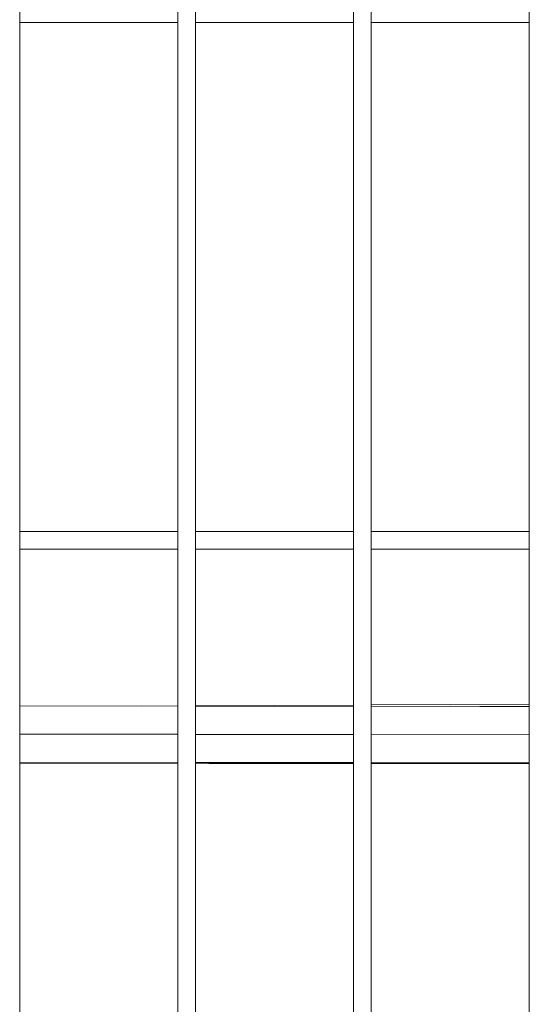
# Model space of a CAD drawing. Units: millimetres. Extents: x 4055 to 27358, y 555 to 19668.
# Drawn here: x 7688 to 7833, y 3650 to 3930 of the extents above; entities that cross this region are included whole.
import ezdxf

# ---------------------------------------------------------------- set-up
doc = ezdxf.new("R2010")
doc.units = ezdxf.units.MM

msp = doc.modelspace()

# ---------------------------------------------------------------- linework, layer by layer
at = {"color": 0, "linetype": 'Continuous', "lineweight": 0, "extrusion": (0, 1, 0)}
for p, q in [((7687.79, 2575.69), (7687.79, 4338.19)), ((7732.79, 4338.19), (7732.79, 2575.69)), ((7732.79, 2575.69), (7732.79, 4338.19)), ((7737.79, 2575.69), (7737.79, 4338.19)), ((7782.79, 4338.19), (7782.79, 2575.69)), ((7782.79, 2575.69), (7782.79, 4338.19)), ((7787.79, 2575.69), (7787.79, 4338.19)), ((7832.79, 4338.19), (7832.79, 2575.69)), ((7832.79, 2575.69), (7832.79, 4338.19)), ((7687.79, 3929.44), (7732.79, 3929.44)), ((7732.79, 3929.44), (7687.79, 3929.44)), ((7737.79, 3929.44), (7782.79, 3929.44)), ((7782.79, 3929.44), (7737.79, 3929.44)), ((7787.79, 3929.44), (7832.79, 3929.44)), ((7832.79, 3929.44), (7787.79, 3929.44)), ((7732.79, 3784.44), (7687.79, 3784.44)), ((7782.79, 3784.44), (7737.79, 3784.44)), ((7832.79, 3784.44), (7787.79, 3784.44)), ((7687.79, 3779.44), (7732.79, 3779.44)), ((7732.79, 3779.44), (7687.79, 3779.44)), ((7737.79, 3779.44), (7782.79, 3779.44)), ((7782.79, 3779.44), (7737.79, 3779.44)), ((7787.79, 3779.44), (7832.79, 3779.44)), ((7832.79, 3779.44), (7787.79, 3779.44)), ((7787.79, 3735.05), (7832.79, 3735.29)), ((7687.79, 3734.75), (7732.79, 3734.69)), ((7722.32, 3734.7), (7732.79, 3734.76)), ((7737.79, 3734.79), (7782.79, 3735.02)), ((7737.79, 3734.68), (7782.79, 3734.61)), ((7787.79, 3734.61), (7832.79, 3734.54)), ((7832.79, 3734.59), (7818.76, 3734.56)), ((7732.79, 3726.68), (7687.79, 3726.74)), ((7782.79, 3726.6), (7737.79, 3726.67)), ((7832.79, 3726.53), (7787.79, 3726.6)), ((7687.79, 3718.75), (7732.79, 3718.69)), ((7732.79, 3718.36), (7687.79, 3718.25)), ((7737.79, 3718.68), (7782.79, 3718.61)), ((7782.79, 3718.48), (7737.79, 3718.37)), ((7782.79, 3718.36), (7741.57, 3718.38)), ((7787.79, 3718.61), (7832.79, 3718.54)), ((7818.77, 3718.56), (7787.79, 3718.49)), ((7832.79, 3718.33), (7787.79, 3718.35))]:
    msp.add_line(p, q, dxfattribs=at)

doc.saveas('drawing.dxf')
